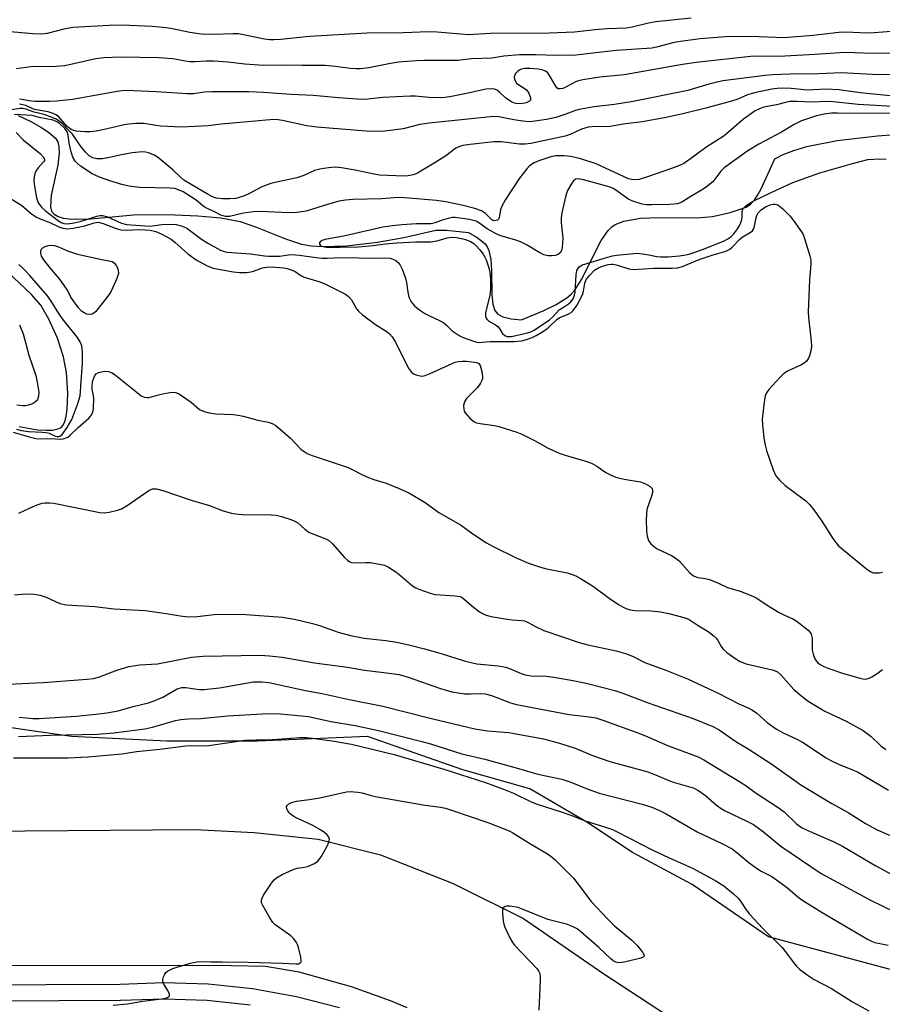
# Model space of a CAD drawing. Units: inches. Extents: x 1267763 to 1273763, y 509453 to 513453.
# Drawn here: x 1267969 to 1268202, y 510522 to 510789 of the extents above; entities that cross this region are included whole.
import ezdxf

# ---------------------------------------------------------------- set-up
doc = ezdxf.new("R2010")
doc.units = ezdxf.units.IN
doc.header["$MEASUREMENT"] = 0
for name, color, linetype in [('HYDRO-Single Line Stream', 4, 'Continuous'), ('NTRL-Trees', 3, 'Continuous'), ('TRANS-Parking Lot', 4, 'Continuous'), ('TRANS-Street Sidewalk', 7, 'Continuous'), ('Undefined', 1, 'Continuous')]:
    doc.layers.add(name, color=color, linetype=linetype)

msp = doc.modelspace()

# ---------------------------------------------------------------- linework, layer by layer
at = {"layer": 'HYDRO-Single Line Stream'}
for points in [[(1267968.47, 510763.04), (1267971.89, 510761.39), (1267974.76, 510759.74), (1267976.75, 510758.43), (1267978.55, 510756.91), (1267979.18, 510755.86), (1267979.5, 510754.53), (1267979.57, 510753), (1267979.18, 510749.56), (1267977.45, 510741.47), (1267977.22, 510738.27), (1267977.51, 510737.16), (1267978.22, 510736.31), (1267979.28, 510735.69), (1267980.65, 510735.27), (1267982.27, 510735.03), (1267984.1, 510734.93), (1267988.14, 510735.06), (1267999.67, 510736.12), (1268008.8, 510736.18), (1268017.09, 510735.89), (1268023.31, 510735.31), (1268028.54, 510734.32), (1268032.71, 510732.87), (1268040.81, 510729.6), (1268045.14, 510728.2), (1268047.77, 510727.75), (1268050.74, 510727.55), (1268057.33, 510727.73), (1268065.72, 510728.71), (1268072.83, 510730.02), (1268081.47, 510731.97), (1268084.37, 510731.96), (1268090.35, 510731.32), (1268092.71, 510730), (1268094.83, 510728.29), (1268095.43, 510727.47), (1268095.88, 510726.47), (1268096.41, 510724.02), (1268096.6, 510721.17), (1268096.67, 510714.52), (1268096.94, 510711.99), (1268097.49, 510710.25), (1268098.29, 510709.23), (1268099.64, 510708.55), (1268101.88, 510708), (1268104.69, 510707.71), (1268110.55, 510710.17), (1268114.06, 510711.89), (1268116.98, 510713.71), (1268118.14, 510714.67), (1268119.1, 510715.74), (1268120.94, 510718.6), (1268126.26, 510729.16), (1268128.12, 510731.89), (1268129.09, 510732.86), (1268130.03, 510733.5), (1268132.39, 510734.45), (1268136.84, 510735.19), (1268141.95, 510735.4), (1268152.22, 510735.35), (1268156.4, 510735.69), (1268161.1, 510736.75), (1268165.45, 510738.24), (1268166.67, 510739.05), (1268167.72, 510740.15), (1268168.66, 510741.52), (1268169.52, 510743.13), (1268173.22, 510751.32), (1268175.5, 510752.48), (1268178.39, 510753.59), (1268181.89, 510754.62), (1268190.06, 510756.24), (1268201.04, 510757.56), (1268205.79, 510757.87)], [(1267968.73, 510678.84), (1267973.71, 510677.96), (1267976.04, 510677.81), (1267977.8, 510677.88), (1267979.24, 510678.18), (1267980.12, 510678.61), (1267980.65, 510679.18), (1267981.15, 510680.22), (1267981.51, 510681.58), (1267981.78, 510683.51), (1267981.89, 510687.88), (1267981.55, 510693.45), (1267980.74, 510697.71), (1267979.09, 510702.74), (1267976.82, 510707.86), (1267974.58, 510711.68), (1267972.01, 510714.62), (1267965.66, 510720.6)]]:
    msp.add_lwpolyline(points, dxfattribs=at)
at = {"layer": 'NTRL-Trees'}
msp.add_lwpolyline([(1268338.14, 510624.66), (1268330.39, 510600.11), (1268320.05, 510571.69), (1268305.84, 510548.44), (1268290.34, 510538.11), (1268268.13, 510532.37), (1268268.13, 510528.24), (1268252.88, 510525.19), (1268230.92, 510525.19), (1268224.9, 510526.69), (1268210.25, 510530.35), (1268171.49, 510540.69), (1268150.82, 510554.9), (1268134.67, 510563.51), (1268122.4, 510571.69), (1268106.9, 510580.74), (1268088.81, 510585.9), (1268062.98, 510594.95), (1268033.26, 510593.66), (1268008.72, 510593.66), (1267982.88, 510594.95), (1267955.75, 510598.82)], dxfattribs=at)
at = {"layer": 'TRANS-Parking Lot'}
for points in [[(1267924.34, 510569.02, 0), (1268016.32, 510569.78, 0), (1268032.36, 510568.91, 0), (1268049.63, 510567.11, 0), (1268066.48, 510562.91, 0), (1268086.23, 510555.09, 0), (1268105.22, 510545.65, 0), (1268126.96, 510530.7, 0), (1268158.49, 510510.03, 0)], [(1268073.73, 510521.44, 0), (1268069.22, 510523.36, 0), (1268058.68, 510527.15, 0), (1268044.55, 510531.11, 0), (1268035.41, 510532.63, 0), (1268026.07, 510532.85, 0), (1267883.03, 510533.03, 0)]]:
    msp.add_polyline3d(points, dxfattribs=at)
at = {"layer": 'TRANS-Street Sidewalk'}
for points in [[(1267895.84, 510527.42), (1267996.04, 510527.92), (1268007.86, 510528.37), (1268019.91, 510527.96), (1268031.91, 510526.68), (1268043.78, 510524.53), (1268055.46, 510521.54)], [(1268031.27, 510522.21), (1268019.6, 510523.46), (1268007.87, 510523.86), (1267996.14, 510523.41), (1267895.91, 510522.91)]]:
    msp.add_lwpolyline(points, dxfattribs=at)
at = {"layer": 'Undefined'}
for points, elevation in [([(1268150.63, 510789.41), (1268141.01, 510788.42), (1268139.04, 510788.06), (1268134.61, 510786.97), (1268133.03, 510786.7), (1268127.87, 510786.51), (1268124.58, 510786.23), (1268119.01, 510785.61), (1268112.14, 510785.28), (1268096.16, 510785.23), (1268090.3, 510784.9), (1268088.29, 510785.02), (1268081.88, 510785.62), (1268079.64, 510785.68), (1268072.67, 510785.41), (1268062.95, 510785.3), (1268047.28, 510784.39), (1268039.58, 510783.59), (1268037.62, 510783.48), (1268036.57, 510783.52), (1268035.09, 510783.73), (1268029.42, 510784.9), (1268028.14, 510785.1), (1268026.54, 510785.14), (1268021.41, 510784.99), (1268017.99, 510785.05), (1268014.94, 510785.5), (1268010.25, 510786.52), (1268008.56, 510786.78), (1268004.83, 510787.12), (1267996.57, 510787.45), (1267993.1, 510787.41), (1267983.26, 510786.87), (1267980.84, 510786.42), (1267976.28, 510785.21), (1267974.74, 510785), (1267972.41, 510785.1), (1267966.35, 510785.69)], 370), ([(1268215.46, 510786.56), (1268200.09, 510785.37), (1268198.06, 510785.35), (1268192.5, 510785.54), (1268190.51, 510785.49), (1268183.64, 510784.64), (1268175.8, 510784.07), (1268173.47, 510784.1), (1268166.67, 510784.45), (1268159.91, 510784.29), (1268153, 510783.76), (1268147.72, 510783.05), (1268145.96, 510782.74), (1268141.25, 510781.52), (1268139.94, 510781.28), (1268130.29, 510780.64), (1268119.36, 510779.4), (1268114.17, 510779.26), (1268108.43, 510779.45), (1268104.17, 510779.45), (1268099.92, 510779.09), (1268096.68, 510778.5), (1268091.17, 510778.33), (1268087.41, 510777.94), (1268083.3, 510777.88), (1268078.34, 510777.92), (1268076.24, 510777.84), (1268071.42, 510777.43), (1268068.79, 510776.99), (1268063.4, 510775.91), (1268061.09, 510775.68), (1268059.92, 510775.68), (1268058.44, 510775.79), (1268053.5, 510776.42), (1268051.51, 510776.59), (1268045.36, 510776.59), (1268039.51, 510776.69), (1268034.86, 510776.57), (1268029.78, 510776.91), (1268025.26, 510777.47), (1268021.33, 510777.77), (1268019.41, 510777.77), (1268016.29, 510777.58), (1268014.9, 510777.57), (1268013.72, 510777.7), (1268010.2, 510778.32), (1268006.5, 510778.59), (1267996.37, 510778.79), (1267991.7, 510778.66), (1267989.48, 510778.35), (1267981.13, 510776.47), (1267977.47, 510776.19), (1267973.86, 510776.26), (1267971.89, 510776.18), (1267967.99, 510775.63)], 368), ([(1268211.85, 510779.88), (1268199.75, 510779.77), (1268192.28, 510780.04), (1268184.13, 510779.51), (1268175.96, 510779.12), (1268166.63, 510779.02), (1268151.9, 510777.41), (1268148.23, 510776.86), (1268132.44, 510774.06), (1268125.89, 510773.43), (1268121.23, 510772.67), (1268120.08, 510772.41), (1268119.32, 510772.15), (1268116.34, 510770.55), (1268115.85, 510770.34), (1268115.19, 510770.2), (1268114.6, 510770.28), (1268114.24, 510770.55), (1268113.79, 510771.19), (1268112.29, 510773.89), (1268111.81, 510774.53), (1268111.21, 510775.03), (1268110.19, 510775.42), (1268109.2, 510775.61), (1268106.95, 510775.77), (1268105.51, 510775.73), (1268104.45, 510775.46), (1268103.56, 510774.93), (1268103.06, 510774.39), (1268102.72, 510773.52), (1268102.81, 510772.78), (1268103.35, 510771.82), (1268103.96, 510771.28), (1268105.38, 510770.45), (1268106.02, 510769.96), (1268106.64, 510769.06), (1268107.12, 510767.83), (1268107.1, 510767.2), (1268106.82, 510766.89), (1268105.9, 510766.46), (1268104.52, 510766.15), (1268103.24, 510766.25), (1268102.74, 510766.39), (1268101.94, 510766.75), (1268100.45, 510767.74), (1268098.75, 510769.33), (1268098.08, 510769.86), (1268097.34, 510770.17), (1268096.54, 510770.28), (1268095.04, 510770.11), (1268090.71, 510769.14), (1268085.73, 510768.17), (1268084, 510767.9), (1268082.82, 510767.8), (1268079.63, 510767.91), (1268075.98, 510768.24), (1268074.55, 510768.27), (1268067.2, 510767.91), (1268063.07, 510767.41), (1268061.57, 510767.37), (1268055.18, 510767.79), (1268048.31, 510768.47), (1268042.33, 510768.68), (1268034.86, 510769.22), (1268030.88, 510769.41), (1268020.87, 510769.43), (1268018.88, 510769.31), (1268015.95, 510768.93), (1268014.2, 510768.85), (1268005.84, 510769.45), (1267997.77, 510769.77), (1267996.49, 510769.7), (1267995.25, 510769.52), (1267983.21, 510767.31), (1267978.97, 510766.91), (1267976.98, 510766.83), (1267972.96, 510766.84), (1267971.34, 510767), (1267969.55, 510767.38), (1267968.81, 510767.4)], 366), ([(1268204.33, 510774.02), (1268199.63, 510774.11), (1268191.19, 510774.56), (1268185.18, 510774.32), (1268177.36, 510774.18), (1268172.67, 510774), (1268170.6, 510773.81), (1268159.14, 510772.39), (1268155.34, 510771.53), (1268149.73, 510769.82), (1268134.93, 510766.78), (1268129.85, 510766.01), (1268124.37, 510765.34), (1268120.26, 510764.67), (1268119.31, 510764.39), (1268116.39, 510763.28), (1268113.97, 510762.52), (1268111.47, 510761.93), (1268108.33, 510761.46), (1268106.92, 510761.35), (1268105.01, 510761.45), (1268102.57, 510761.84), (1268098.57, 510762.62), (1268097.45, 510762.72), (1268096.31, 510762.68), (1268079.68, 510760.96), (1268077.14, 510760.55), (1268072.65, 510759.44), (1268068.38, 510758.84), (1268066.95, 510758.71), (1268062.65, 510758.77), (1268049.34, 510759.84), (1268046.55, 510760.25), (1268039.98, 510761.69), (1268038.84, 510761.86), (1268037.7, 510761.92), (1268023.4, 510760.67), (1268019.91, 510760.26), (1268012.71, 510759.89), (1268006.98, 510760.17), (1268005.85, 510760.3), (1268002.5, 510760.9), (1268000.45, 510760.88), (1267998.45, 510760.71), (1267997.13, 510760.52), (1267992.18, 510759.28), (1267989.58, 510758.76), (1267987.92, 510758.58), (1267986.48, 510758.59), (1267984.15, 510758.82), (1267983.31, 510759.01), (1267982.83, 510759.22), (1267981.78, 510760.06), (1267979.39, 510762.71), (1267978.7, 510763.21), (1267977.96, 510763.6), (1267976.62, 510764.04), (1267972.91, 510764.67), (1267972.26, 510764.89), (1267970.52, 510765.7), (1267969.7, 510765.95), (1267968.83, 510766.05)], 364), ([(1268205.35, 510768.25), (1268196.34, 510769.19), (1268190.56, 510770.01), (1268187.02, 510770.16), (1268182.1, 510769.91), (1268177.69, 510770.29), (1268175.2, 510770.39), (1268173.88, 510770.33), (1268172.44, 510770.17), (1268167.7, 510769.2), (1268165.84, 510768.59), (1268163.18, 510767.45), (1268161.54, 510766.91), (1268154.53, 510764.97), (1268148.31, 510763.44), (1268143.35, 510762.41), (1268137.29, 510761.29), (1268132.16, 510760.66), (1268128.7, 510760.06), (1268127.57, 510759.99), (1268124.79, 510760.09), (1268122.75, 510759.87), (1268120.9, 510759.31), (1268117.81, 510757.92), (1268116.5, 510757.45), (1268107.23, 510755.43), (1268105.55, 510755.25), (1268104.14, 510755.24), (1268099.21, 510755.85), (1268097.22, 510755.92), (1268090.77, 510755.21), (1268088.8, 510754.92), (1268087.68, 510754.58), (1268086.89, 510754.21), (1268084.2, 510752.1), (1268081.5, 510750.37), (1268076.5, 510747.43), (1268075.74, 510747.06), (1268074.97, 510746.83), (1268073.93, 510746.68), (1268072.84, 510746.64), (1268066.29, 510746.89), (1268064.83, 510747.1), (1268059.65, 510748.21), (1268055.97, 510748.9), (1268054.36, 510749), (1268052.47, 510748.88), (1268050.12, 510748.5), (1268048.69, 510748.16), (1268045.79, 510746.82), (1268043.88, 510746.13), (1268038, 510744.9), (1268036.88, 510744.6), (1268034.25, 510743.58), (1268030.71, 510741.76), (1268029.41, 510741.18), (1268027.42, 510740.59), (1268025.79, 510740.42), (1268023.8, 510740.45), (1268022.09, 510740.68), (1268021.09, 510741.02), (1268019.87, 510741.67), (1268013.29, 510745.55), (1268012.45, 510746.24), (1268010.36, 510748.3), (1268006.56, 510751.48), (1268005.36, 510752.27), (1268003.77, 510752.89), (1268002.95, 510753.09), (1268002.13, 510753.15), (1267999.32, 510752.88), (1267996.48, 510752.42), (1267992.74, 510751.52), (1267991.27, 510751.29), (1267989.79, 510751.25), (1267988.69, 510751.52), (1267987.73, 510752.11), (1267986.68, 510753.08), (1267985.22, 510754.88), (1267983.14, 510757.94), (1267982.05, 510759.17), (1267980.37, 510760.83), (1267979.48, 510761.57), (1267978.77, 510762.03), (1267977.71, 510762.5), (1267975.53, 510763.3), (1267972.83, 510763.97), (1267970.55, 510764.76), (1267969.77, 510764.89), (1267969.04, 510764.91), (1267966.56, 510764.6)], 362), ([(1268208.35, 510765.25), (1268195.74, 510766.02), (1268189.03, 510766.76), (1268187.67, 510766.84), (1268183.09, 510766.6), (1268179.28, 510766.83), (1268177.4, 510766.78), (1268176.09, 510766.55), (1268173.66, 510765.87), (1268170.28, 510765.27), (1268169.25, 510764.95), (1268167.88, 510764.25), (1268164.73, 510762.01), (1268159.54, 510757.56), (1268154.59, 510754.35), (1268150.45, 510751.28), (1268148.59, 510750.02), (1268147.41, 510749.45), (1268145.28, 510748.66), (1268139.02, 510746.47), (1268136.48, 510745.73), (1268134.92, 510745.57), (1268133.62, 510745.86), (1268124.86, 510749.91), (1268120.77, 510751.28), (1268118, 510751.95), (1268116.26, 510752.12), (1268113.96, 510752.07), (1268112.65, 510751.81), (1268109.4, 510750.79), (1268108.09, 510750.25), (1268106.88, 510749.44), (1268106.1, 510748.6), (1268104.17, 510746.04), (1268100.37, 510740.24), (1268099.34, 510738.51), (1268098.96, 510737.48), (1268098.64, 510735.38), (1268098.47, 510734.95), (1268098.16, 510734.66), (1268097.49, 510734.51), (1268097.02, 510734.59), (1268096.62, 510734.8), (1268094.91, 510736.5), (1268093.81, 510737.19), (1268092.04, 510737.85), (1268088.87, 510738.7), (1268084.17, 510739.64), (1268081.68, 510740.04), (1268074.22, 510740.68), (1268071.63, 510740.81), (1268070.25, 510740.76), (1268066.85, 510740.43), (1268059.04, 510740.3), (1268057.03, 510740.14), (1268055.31, 510739.79), (1268052.45, 510739.05), (1268046.39, 510737.15), (1268043.89, 510736.73), (1268041.64, 510736.7), (1268034.08, 510737.01), (1268032.18, 510736.96), (1268029.41, 510736.58), (1268025.67, 510735.64), (1268024.58, 510735.65), (1268023.29, 510736.07), (1268021.21, 510737.17), (1268019.11, 510738.11), (1268018.41, 510738.61), (1268016.62, 510740.11), (1268015.15, 510741.14), (1268013.1, 510742.36), (1268011.59, 510743.03), (1268010.83, 510743.22), (1268009.65, 510743.35), (1268001.4, 510743.57), (1267998.48, 510743.89), (1267996.5, 510744.34), (1267993.26, 510745.37), (1267990.52, 510746.35), (1267988.49, 510747.25), (1267985.31, 510749.35), (1267984.41, 510750.08), (1267983.92, 510750.62), (1267983.25, 510751.78), (1267982.79, 510753.19), (1267982.24, 510755.5), (1267982.04, 510757.68), (1267981.77, 510758.6), (1267981.11, 510759.47), (1267979.68, 510760.83), (1267978.93, 510761.34), (1267977.93, 510761.73), (1267974.17, 510762.45), (1267972.26, 510762.99), (1267967.5, 510763.27)], 360), ([(1268208.86, 510763.74), (1268201.73, 510763.52), (1268190.19, 510763.68), (1268188.6, 510763.62), (1268186.61, 510763.35), (1268184.52, 510762.89), (1268182.57, 510762.31), (1268180.48, 510761.54), (1268178.46, 510760.58), (1268175.07, 510758.5), (1268168.94, 510755.27), (1268165.92, 510753.46), (1268159.55, 510748.83), (1268158.66, 510747.94), (1268156.43, 510745.09), (1268154.78, 510743.68), (1268153.87, 510743.05), (1268150.47, 510741.13), (1268148.06, 510739.59), (1268146.91, 510739.15), (1268144.75, 510738.92), (1268139.99, 510738.81), (1268138.51, 510738.82), (1268137.35, 510738.99), (1268135.09, 510739.7), (1268133.74, 510740.28), (1268130.24, 510742.81), (1268129.44, 510743.26), (1268128.37, 510743.72), (1268121.45, 510745.65), (1268120.23, 510745.84), (1268119.32, 510745.75), (1268118.73, 510745.36), (1268118.1, 510744.48), (1268117.15, 510742.71), (1268116.66, 510741.34), (1268115.58, 510736.72), (1268115.38, 510735.31), (1268115.39, 510734.05), (1268115.82, 510729.8), (1268115.65, 510727.25), (1268115.46, 510726.46), (1268115.1, 510725.84), (1268114.57, 510725.42), (1268113.77, 510725.15), (1268112.9, 510725.04), (1268112.02, 510725.02), (1268111.47, 510725.1), (1268110.73, 510725.33), (1268109.68, 510725.86), (1268106.18, 510727.93), (1268104.43, 510728.83), (1268103.16, 510729.29), (1268099.11, 510730.47), (1268097.83, 510730.98), (1268095.42, 510732.32), (1268093.17, 510733.95), (1268092.37, 510734.39), (1268090.63, 510734.83), (1268086.75, 510735.39), (1268085.95, 510735.38), (1268084.84, 510735.18), (1268083.47, 510734.78), (1268081.33, 510733.96), (1268080.26, 510733.74), (1268079.14, 510733.67), (1268076.27, 510733.67), (1268072.29, 510733.41), (1268069.75, 510733.2), (1268067.13, 510732.79), (1268056.94, 510730.48), (1268051.52, 510729.43), (1268050.75, 510729.17), (1268050.23, 510728.84), (1268050.03, 510728.56), (1268050.02, 510728.18), (1268050.22, 510727.88), (1268050.53, 510727.67), (1268050.97, 510727.52), (1268051.8, 510727.41), (1268055.6, 510727.34), (1268060.58, 510727.5), (1268064.41, 510727.81), (1268067.85, 510728.32), (1268070.94, 510728.56), (1268076.09, 510728.84), (1268080.14, 510728.79), (1268081.73, 510729.08), (1268084.61, 510729.94), (1268085.72, 510730.09), (1268087.09, 510730), (1268088.44, 510729.76), (1268089.81, 510729.34), (1268090.85, 510728.9), (1268091.75, 510728.35), (1268092.52, 510727.68), (1268093.39, 510726.68), (1268094.27, 510725.47), (1268094.73, 510724.71), (1268095.09, 510723.92), (1268095.67, 510722.29), (1268095.98, 510721.18), (1268096.26, 510718.79), (1268096.32, 510716), (1268096.07, 510714.34), (1268094.96, 510709.7), (1268094.91, 510708.87), (1268095.04, 510708.37), (1268095.3, 510707.92), (1268095.84, 510707.35), (1268097.64, 510706.34), (1268098.25, 510705.87), (1268098.62, 510705.44), (1268099.58, 510704.01), (1268100.15, 510703.45), (1268100.81, 510703.21), (1268101.95, 510703.21), (1268106.27, 510704.16), (1268107.22, 510704.47), (1268108.08, 510704.9), (1268112.28, 510707.74), (1268113.17, 510708.51), (1268114.9, 510710.38), (1268115.75, 510711), (1268117.38, 510712.02), (1268118, 510712.54), (1268118.66, 510713.39), (1268119.05, 510714.39), (1268119.17, 510715.22), (1268119.5, 510719.9), (1268119.69, 510721.03), (1268119.89, 510721.5), (1268120.32, 510722.04), (1268121.2, 510722.57), (1268126.77, 510724.3), (1268129.27, 510725), (1268130.4, 510725.18), (1268135.05, 510725.66), (1268136.06, 510725.72), (1268137.45, 510725.61), (1268139.1, 510725.33), (1268141.29, 510724.82), (1268142.4, 510724.72), (1268144.37, 510724.78), (1268147.44, 510725.06), (1268149.15, 510725.29), (1268150.07, 510725.51), (1268153.69, 510726.79), (1268159.33, 510728.97), (1268160.69, 510729.71), (1268161.38, 510730.25), (1268162.14, 510731), (1268162.98, 510732.11), (1268163.56, 510733.08), (1268164.02, 510734.1), (1268164.27, 510734.89), (1268164.36, 510735.61), (1268164.4, 510736.97), (1268164.52, 510737.47), (1268164.79, 510737.94), (1268165.37, 510738.55), (1268166.3, 510739.22), (1268167.57, 510739.89), (1268172.23, 510742.17), (1268178.09, 510744.87), (1268185.44, 510747.47), (1268194.22, 510750.02), (1268198.42, 510751.08), (1268201.62, 510751.28), (1268203.33, 510751.18)], 358), ([(1267967.94, 510758.42), (1267969.86, 510756.44), (1267974.54, 510752.63), (1267975.28, 510751.84), (1267975.6, 510751.24), (1267975.59, 510750.84), (1267975.37, 510750.45), (1267973.91, 510748.86), (1267973.29, 510747.98), (1267972.97, 510747.24), (1267972.79, 510746.42), (1267972.73, 510745.29), (1267972.91, 510743.86), (1267973.47, 510740.74), (1267973.91, 510739.42), (1267974.79, 510738.17), (1267975.88, 510737.18), (1267979.38, 510734.5), (1267980.13, 510734.04), (1267980.84, 510733.77), (1267981.91, 510733.69), (1267983.61, 510733.94), (1267985.55, 510734.42), (1267989.77, 510735.8), (1267990.58, 510735.94), (1267991.31, 510735.93), (1267992.62, 510735.57), (1267996.42, 510733.87), (1267997.8, 510733.51), (1268004.07, 510733.1), (1268007.36, 510733.51), (1268010.15, 510733.61), (1268011.25, 510733.5), (1268012.58, 510733.18), (1268013.35, 510732.91), (1268014.1, 510732.5), (1268018.07, 510729.56), (1268019.78, 510728.5), (1268023.27, 510726.61), (1268024.22, 510726.23), (1268025.02, 510726.05), (1268031.39, 510725.58), (1268035.09, 510725.08), (1268036.26, 510724.98), (1268039.22, 510724.97), (1268041.59, 510725.31), (1268042.66, 510725.37), (1268044.63, 510725.2), (1268049.08, 510724.54), (1268050.78, 510724.37), (1268052.06, 510724.37), (1268055.87, 510724.55), (1268060.68, 510724.5), (1268063.61, 510724.38), (1268067.72, 510724.47), (1268069.1, 510724.36), (1268069.9, 510724.13), (1268070.67, 510723.74), (1268071.33, 510723.2), (1268071.82, 510722.51), (1268072.35, 510721.46), (1268073.33, 510719), (1268073.55, 510717.85), (1268073.88, 510715.22), (1268074.21, 510713.86), (1268074.82, 510712.61), (1268075.73, 510711.53), (1268077.17, 510710.31), (1268078.55, 510709.41), (1268079.78, 510708.78), (1268082.49, 510707.57), (1268083.62, 510706.94), (1268084.42, 510706.3), (1268085.94, 510704.75), (1268087.79, 510703.46), (1268088.86, 510702.97), (1268091.7, 510701.9), (1268092.92, 510701.61), (1268096.17, 510701.85), (1268102.67, 510701.87), (1268104.66, 510702.07), (1268106.01, 510702.39), (1268107.59, 510702.96), (1268108.62, 510703.43), (1268110.18, 510704.34), (1268111.18, 510704.99), (1268112.08, 510705.7), (1268114.36, 510707.93), (1268115.09, 510708.35), (1268117.49, 510709.35), (1268118.15, 510709.74), (1268118.69, 510710.21), (1268119.66, 510711.63), (1268121.17, 510714.46), (1268121.48, 510715.5), (1268121.78, 510717.6), (1268122.18, 510718.62), (1268123.05, 510719.72), (1268124.45, 510721.12), (1268125.33, 510721.73), (1268126.3, 510722.16), (1268128.11, 510722.7), (1268128.92, 510722.79), (1268129.5, 510722.76), (1268130.65, 510722.54), (1268133.75, 510721.5), (1268134.86, 510721.32), (1268140.46, 510721.72), (1268145.42, 510721.72), (1268146.87, 510721.8), (1268148.27, 510722.18), (1268151.18, 510723.44), (1268152.72, 510724.02), (1268156.53, 510725.29), (1268159.7, 510726.2), (1268160.46, 510726.49), (1268161.04, 510726.83), (1268161.67, 510727.37), (1268163.74, 510729.56), (1268164.35, 510730.1), (1268166.59, 510731.31), (1268167.19, 510731.8), (1268167.44, 510732.24), (1268167.61, 510732.74), (1268168.07, 510734.94), (1268168.38, 510735.95), (1268168.75, 510736.63), (1268169.52, 510737.46), (1268170.69, 510738.31), (1268171.97, 510738.86), (1268172.8, 510739.03), (1268173.34, 510739.04), (1268174.07, 510738.8), (1268175.37, 510737.76), (1268177.42, 510735.75), (1268178.47, 510734.37), (1268180.44, 510731.52), (1268180.86, 510730.78), (1268181.29, 510729.72), (1268182.74, 510725.06), (1268182.93, 510723.94), (1268182.97, 510722.81), (1268182.64, 510718.61), (1268182.28, 510709.84), (1268182.36, 510708.38), (1268183.03, 510701.92), (1268183.11, 510700.45), (1268182.99, 510699.31), (1268182.62, 510697.94), (1268182.28, 510697.19), (1268181.8, 510696.56), (1268181.17, 510696.02), (1268180.45, 510695.57), (1268176.88, 510693.91), (1268175.66, 510693.15), (1268174.62, 510692.13), (1268171.64, 510688.85), (1268170.95, 510687.92), (1268170.64, 510687.15), (1268170.35, 510685.46), (1268169.84, 510680.84), (1268169.89, 510679.41), (1268170.28, 510675.71), (1268170.59, 510673.77), (1268170.96, 510672.38), (1268172.8, 510667.08), (1268173.13, 510666.27), (1268173.54, 510665.52), (1268174.62, 510664.23), (1268176.02, 510662.83), (1268180.92, 510659.3), (1268181.58, 510658.75), (1268182.57, 510657.71), (1268183.5, 510656.61), (1268185.91, 510653.22), (1268188.9, 510648.56), (1268189.71, 510647.42), (1268190.45, 510646.57), (1268198.04, 510640.27), (1268199.17, 510639.48), (1268199.94, 510639.25), (1268200.75, 510639.2), (1268201.58, 510639.25), (1268202.36, 510639.43)], 360), ([(1267965.94, 510740.85), (1267969.35, 510738.72), (1267972.1, 510736.42), (1267973.41, 510735.52), (1267974.44, 510735.02), (1267977.06, 510734.02), (1267979.49, 510732.89), (1267980.56, 510732.52), (1267981.83, 510732.35), (1267983.37, 510732.5), (1267986.49, 510733.12), (1267989.05, 510733.97), (1267990.13, 510734.11), (1267991.5, 510733.79), (1267994.96, 510732.39), (1267996.3, 510732.08), (1267997.71, 510731.97), (1268001.17, 510732.12), (1268002.83, 510732.1), (1268004.24, 510731.97), (1268005.77, 510731.6), (1268007.21, 510730.96), (1268009.84, 510729.53), (1268010.95, 510728.64), (1268014.38, 510725.62), (1268016.68, 510723.99), (1268019.46, 510722.43), (1268020.52, 510721.95), (1268021.28, 510721.71), (1268026.64, 510720.69), (1268028.34, 510720.53), (1268030.3, 510720.56), (1268031.41, 510720.67), (1268032.2, 510720.87), (1268034.62, 510721.78), (1268036.34, 510722.02), (1268038.04, 510721.98), (1268040.41, 510721.78), (1268041.28, 510721.61), (1268042.38, 510721.26), (1268043.44, 510720.78), (1268044.99, 510719.75), (1268045.89, 510719.3), (1268049.87, 510718.08), (1268051.24, 510717.51), (1268056.54, 510714.89), (1268057.3, 510714.46), (1268057.99, 510713.96), (1268058.69, 510713.09), (1268060.03, 510710.67), (1268060.58, 510710.03), (1268061.69, 510709.1), (1268065.21, 510706.46), (1268068.29, 510704.44), (1268068.92, 510703.91), (1268069.67, 510703.11), (1268070.6, 510701.67), (1268074, 510694.76), (1268074.81, 510693.67), (1268075.64, 510693), (1268076.42, 510692.69), (1268077.24, 510692.51), (1268077.8, 510692.49), (1268078.63, 510692.63), (1268079.99, 510693.15), (1268085.88, 510695.88), (1268086.69, 510696.21), (1268087.53, 510696.44), (1268088.65, 510696.56), (1268089.79, 510696.55), (1268092.56, 510696.13), (1268093.16, 510695.89), (1268093.53, 510695.33), (1268093.92, 510693.74), (1268094.09, 510692.35), (1268094.09, 510691.8), (1268093.97, 510691.29), (1268093.61, 510690.56), (1268092.8, 510689.42), (1268089.82, 510686.42), (1268089.29, 510685.54), (1268089.02, 510684.55), (1268089.06, 510683.51), (1268089.2, 510683.01), (1268089.44, 510682.54), (1268090.69, 510681.06), (1268091.74, 510680.19), (1268092.47, 510679.87), (1268093.53, 510679.61), (1268097.39, 510679.09), (1268098.56, 510678.87), (1268103.4, 510677.34), (1268104.75, 510676.77), (1268108.17, 510675.06), (1268111.87, 510672.98), (1268114.83, 510671.62), (1268116.49, 510671.04), (1268122.4, 510669.33), (1268123.77, 510668.83), (1268125.06, 510668.1), (1268127.49, 510666.42), (1268129.31, 510665.45), (1268130.44, 510665.07), (1268132.47, 510664.57), (1268136.87, 510663.87), (1268138.26, 510663.34), (1268139.52, 510662.61), (1268140.01, 510662.02), (1268140.14, 510661.54), (1268140.12, 510661.02), (1268139.92, 510660.21), (1268138.63, 510656.38), (1268138.47, 510655.23), (1268138.41, 510653.47), (1268138.53, 510650.58), (1268138.67, 510649.16), (1268139.04, 510647.97), (1268139.69, 510647.09), (1268140.56, 510646.31), (1268141.25, 510645.85), (1268145.24, 510643.89), (1268146.57, 510643.1), (1268147.4, 510642.35), (1268150.1, 510639.3), (1268150.74, 510638.78), (1268151.42, 510638.36), (1268152.42, 510637.98), (1268154.38, 510637.7), (1268155.52, 510637.4), (1268158.01, 510636.4), (1268160.4, 510635.26), (1268163.84, 510634.23), (1268167.31, 510632.93), (1268168.32, 510632.4), (1268171.43, 510630.31), (1268174.37, 510628.5), (1268175.64, 510627.83), (1268178.29, 510626.65), (1268179.28, 510626.05), (1268182.22, 510623.68), (1268182.8, 510623.08), (1268183.09, 510622.64), (1268183.31, 510621.56), (1268183.35, 510618.29), (1268183.58, 510617.17), (1268183.97, 510616.12), (1268184.37, 510615.4), (1268184.89, 510614.83), (1268185.52, 510614.37), (1268186.51, 510613.86), (1268187.81, 510613.32), (1268191.53, 510612.06), (1268196.19, 510610.72), (1268197.05, 510610.53), (1268197.84, 510610.47), (1268198.75, 510610.67), (1268199.49, 510611.03), (1268200.95, 510612), (1268202.36, 510613.06)], 362), ([(1267968.07, 510678.09), (1267969.34, 510677.76), (1267971.24, 510677.45), (1267974.96, 510677.33), (1267976.04, 510677.21), (1267976.83, 510676.99), (1267978.34, 510676.34), (1267979.07, 510676.11), (1267979.47, 510676.11), (1267979.76, 510676.2), (1267980.38, 510676.67), (1267981.75, 510678.52), (1267983.04, 510680.75), (1267984.58, 510685.03), (1267985.22, 510687.13), (1267985.38, 510688.35), (1267985.51, 510691.15), (1267985.91, 510695.86), (1267985.89, 510699.03), (1267985.69, 510700.71), (1267985.28, 510701.73), (1267984.54, 510702.93), (1267980.48, 510708), (1267979.51, 510709.41), (1267977.6, 510712.5), (1267976.37, 510714.17), (1267971.6, 510719.68), (1267969.95, 510721.49), (1267968.62, 510722.73)], 362), ([(1267968.87, 510706.39), (1267969.82, 510703.92), (1267971.34, 510698.13), (1267973.25, 510692.64), (1267973.65, 510690.82), (1267974.05, 510688.12), (1267974.02, 510687.06), (1267973.68, 510686.17), (1267973.41, 510685.79), (1267972.79, 510685.28), (1267972.06, 510684.88), (1267971.27, 510684.6), (1267970.45, 510684.45), (1267969.61, 510684.4), (1267968.09, 510684.64)], 362), ([(1267967.13, 510677.27), (1267971.42, 510676.01), (1267972.86, 510675.64), (1267973.68, 510675.51), (1267977.33, 510675.55), (1267979.82, 510675.44), (1267980.66, 510675.51), (1267981.46, 510675.75), (1267981.96, 510675.99), (1267982.59, 510676.46), (1267984.73, 510678.61), (1267987.6, 510681.11), (1267988.17, 510681.75), (1267988.52, 510682.36), (1267988.74, 510683.05), (1267988.86, 510683.77), (1267988.96, 510686.4), (1267988.86, 510687.26), (1267988.52, 510688.93), (1267988.48, 510689.7), (1267988.62, 510690.95), (1267989, 510692.22), (1267989.24, 510692.68), (1267989.54, 510693.06), (1267990.21, 510693.44), (1267991.85, 510693.8), (1267992.93, 510693.75), (1267993.9, 510693.37), (1267994.86, 510692.77), (1268001.09, 510687.66), (1268001.8, 510687.16), (1268002.57, 510686.81), (1268003.39, 510686.66), (1268003.94, 510686.69), (1268006.44, 510687.41), (1268008.11, 510687.77), (1268010.06, 510688.09), (1268011.14, 510688.06), (1268012.15, 510687.61), (1268013.84, 510686.46), (1268015.25, 510685.4), (1268017.57, 510683.43), (1268018.81, 510682.86), (1268020.14, 510682.53), (1268022, 510682.23), (1268026.68, 510682.04), (1268028.03, 510681.9), (1268029.32, 510681.62), (1268033.32, 510680.55), (1268036.1, 510680), (1268037.17, 510679.69), (1268038.17, 510679.1), (1268040.86, 510676.85), (1268042.17, 510675.67), (1268045.01, 510672.74), (1268045.83, 510672.06), (1268046.7, 510671.5), (1268048.07, 510670.96), (1268057.8, 510667.72), (1268058.86, 510667.24), (1268061.48, 510665.83), (1268062.81, 510665.23), (1268064.72, 510664.5), (1268068.09, 510663.54), (1268071.61, 510662.08), (1268074.41, 510660.8), (1268078.64, 510658.28), (1268082.27, 510655.59), (1268088.19, 510652.26), (1268091.77, 510649.57), (1268095.24, 510647.32), (1268096.81, 510646.46), (1268103.22, 510643.31), (1268106.54, 510641.88), (1268109.26, 510640.92), (1268111.09, 510640.43), (1268117.03, 510639.24), (1268118.09, 510638.9), (1268119.35, 510638.37), (1268120.78, 510637.63), (1268124.14, 510635.5), (1268128.36, 510632.38), (1268130.94, 510630.65), (1268132.15, 510629.94), (1268133.15, 510629.52), (1268134.18, 510629.22), (1268135.33, 510629.07), (1268139.78, 510628.94), (1268142.29, 510628.67), (1268144.53, 510628.19), (1268148.96, 510627), (1268150.06, 510626.58), (1268152.17, 510625.14), (1268155.19, 510623.3), (1268156.77, 510622.12), (1268157.37, 510621.54), (1268157.71, 510621.1), (1268158.68, 510619.29), (1268159.18, 510618.62), (1268160.28, 510617.67), (1268162.66, 510615.92), (1268163.89, 510615.24), (1268165.43, 510614.63), (1268172.54, 510612.99), (1268173.34, 510612.73), (1268173.96, 510612.4), (1268174.95, 510611.54), (1268178.4, 510607.68), (1268180.62, 510605.76), (1268182.23, 510604.48), (1268186.74, 510601.82), (1268192.54, 510599.05), (1268197.14, 510596.5), (1268199.28, 510594.92), (1268201.91, 510592.43), (1268203.25, 510591.36)], 364), ([(1267968.64, 510655.38), (1267971.76, 510656.84), (1267973.62, 510657.63), (1267974.98, 510658.09), (1267975.77, 510658.21), (1267977.07, 510658.19), (1267978.14, 510658.04), (1267990.56, 510655.56), (1267991.71, 510655.5), (1267993.12, 510655.68), (1267995.37, 510656.16), (1267996.44, 510656.55), (1267997.95, 510657.48), (1268003.84, 510661.55), (1268004.85, 510661.96), (1268005.91, 510661.96), (1268007.63, 510661.52), (1268015.33, 510658.91), (1268020.23, 510657.45), (1268023.99, 510655.97), (1268026.18, 510655.36), (1268027.3, 510655.15), (1268029.04, 510655.04), (1268036.81, 510654.91), (1268038.27, 510654.83), (1268039.71, 510654.5), (1268042.27, 510653.66), (1268043.37, 510653.22), (1268044.12, 510652.78), (1268046.09, 510651.01), (1268047.17, 510650.26), (1268048.21, 510649.78), (1268051.46, 510648.56), (1268052.46, 510648.05), (1268053.52, 510647.07), (1268056.81, 510643.38), (1268057.61, 510642.63), (1268058.27, 510642.21), (1268058.71, 510642.06), (1268059.46, 510641.97), (1268062.6, 510642.06), (1268063.73, 510642), (1268066.25, 510641.59), (1268067.61, 510641.26), (1268068.65, 510640.76), (1268070.63, 510639.45), (1268072.07, 510638.4), (1268075.15, 510635.73), (1268076.06, 510635.12), (1268076.86, 510634.76), (1268079.93, 510633.74), (1268081.35, 510633.37), (1268086.75, 510633), (1268088.1, 510632.78), (1268088.62, 510632.56), (1268089.08, 510632.23), (1268091.25, 510630.27), (1268093.34, 510628.66), (1268094.08, 510628.21), (1268095.12, 510627.77), (1268096.51, 510627.42), (1268100.77, 510626.67), (1268102.19, 510626.49), (1268104.72, 510626.33), (1268105.53, 510626.19), (1268106.47, 510625.81), (1268108.44, 510624.66), (1268110.76, 510623.65), (1268120.27, 510620.33), (1268122.64, 510619.7), (1268130.3, 510618.07), (1268132.85, 510617.42), (1268134.75, 510616.66), (1268138.09, 510614.99), (1268143.73, 510612.91), (1268149.64, 510610.54), (1268157.9, 510606.62), (1268163.5, 510603.77), (1268165.99, 510602.67), (1268167.22, 510602.04), (1268168.37, 510601.2), (1268171.17, 510598.75), (1268173.65, 510596.93), (1268175.67, 510595.8), (1268178.97, 510594.32), (1268180.71, 510593.43), (1268187.16, 510589.18), (1268188.39, 510588.45), (1268190.46, 510587.47), (1268194.23, 510585.94), (1268195.57, 510585.32), (1268204.01, 510580.43)], 366), ([(1267967.46, 510633.27), (1267969.5, 510633.47), (1267972.14, 510633.55), (1267974.39, 510633.16), (1267976.03, 510632.65), (1267979.72, 510630.95), (1267981.43, 510630.55), (1267989.19, 510630.08), (1267994.4, 510629.44), (1268002.83, 510629.04), (1268008.56, 510628.22), (1268012.34, 510627.55), (1268013.8, 510627.38), (1268016.15, 510627.31), (1268021.53, 510627.94), (1268028.81, 510627.99), (1268040.05, 510627.24), (1268043.24, 510626.64), (1268048.13, 510625.52), (1268049.99, 510624.94), (1268055.03, 510623.17), (1268058.4, 510622.28), (1268062.07, 510621.58), (1268068.01, 510620.93), (1268070.91, 510620.43), (1268074.56, 510619.62), (1268078.47, 510618.64), (1268082.97, 510617.37), (1268089.19, 510615.41), (1268091.02, 510614.91), (1268092.61, 510614.63), (1268098.47, 510614.01), (1268100.47, 510613.66), (1268101.86, 510613.18), (1268104.59, 510611.96), (1268105.67, 510611.61), (1268107.26, 510611.37), (1268111.36, 510611.21), (1268113.4, 510610.97), (1268119.09, 510610.03), (1268122.51, 510609.24), (1268129.91, 510607.33), (1268132.14, 510606.68), (1268138.72, 510604.1), (1268151.1, 510599.75), (1268156.49, 510597.67), (1268158.18, 510596.73), (1268162.66, 510593.54), (1268166.05, 510591.57), (1268172.4, 510587.45), (1268180.31, 510581.86), (1268188.66, 510576.8), (1268193.06, 510574.34), (1268197.75, 510571.36), (1268200.89, 510569.67), (1268209.19, 510566.08)], 368), ([(1267963.98, 510608.97), (1267975.24, 510609.51), (1267987.12, 510610.42), (1267988.82, 510610.65), (1267990.52, 510611.03), (1267995.17, 510612.86), (1267998.44, 510613.91), (1268001.38, 510614.28), (1268006.15, 510614.59), (1268015.35, 510616.37), (1268018.58, 510616.64), (1268033.98, 510616.94), (1268036.52, 510616.76), (1268039.96, 510616.4), (1268048.66, 510614.84), (1268057.57, 510613.65), (1268062.15, 510612.89), (1268067.47, 510612.25), (1268071.53, 510611.66), (1268074.04, 510610.96), (1268082.79, 510607.89), (1268085.86, 510607.01), (1268089.27, 510606.49), (1268090.92, 510606.47), (1268093.58, 510606.57), (1268094.82, 510606.47), (1268096.58, 510606.01), (1268101.68, 510604.05), (1268103.35, 510603.62), (1268117.61, 510600.91), (1268123.09, 510600.27), (1268124.78, 510599.94), (1268126.68, 510599.34), (1268136.17, 510595.95), (1268138.27, 510595.1), (1268144.15, 510592.5), (1268152.46, 510589.37), (1268154.05, 510588.62), (1268165.08, 510581.85), (1268168.2, 510579.58), (1268174.15, 510575.71), (1268175.74, 510574.5), (1268179.12, 510571.28), (1268180.49, 510570.33), (1268182.2, 510569.46), (1268188.97, 510566.49), (1268191.58, 510565.23), (1268200.56, 510559.9), (1268205.04, 510557.5)], 370)]:
    msp.add_lwpolyline(points, dxfattribs=dict(at, elevation=elevation))
at = {"layer": 'Undefined', "elevation": 364}
msp.add_lwpolyline([(1267987.81, 510709.14), (1267987.06, 510709.26), (1267986.32, 510709.57), (1267985.61, 510710.08), (1267984.79, 510710.92), (1267982.77, 510713.84), (1267981.81, 510715.74), (1267981.04, 510716.93), (1267979.64, 510718.77), (1267977.05, 510721.85), (1267975.39, 510723.98), (1267974.83, 510724.97), (1267974.61, 510725.74), (1267974.59, 510726.25), (1267974.69, 510726.72), (1267975.13, 510727.24), (1267975.82, 510727.59), (1267976.61, 510727.83), (1267977.39, 510727.91), (1267978.3, 510727.81), (1267979.36, 510727.45), (1267981.82, 510726.39), (1267984.52, 510725.46), (1267991.13, 510724), (1267993.87, 510723.52), (1267994.54, 510723.01), (1267994.99, 510722.45), (1267995.36, 510721.8), (1267995.58, 510721.19), (1267995.64, 510720.22), (1267995.21, 510718.88), (1267993.65, 510715.46), (1267993.21, 510714.72), (1267992.51, 510713.77), (1267989.36, 510709.87), (1267988.96, 510709.5), (1267988.51, 510709.23)], close=True, dxfattribs=at)
at = {"layer": 'Undefined'}
for points in [[(1267968.75, 510600.11, 372), (1267972.43, 510599.79, 372), (1267974.14, 510599.75, 372), (1267984.22, 510600.45, 372), (1267989.45, 510600.94, 372), (1267992.43, 510601.31, 372), (1267995.58, 510601.9, 372), (1267999.61, 510603.02, 372), (1268003.71, 510604.04, 372), (1268005.31, 510604.56, 372), (1268007.64, 510605.56, 372), (1268011.5, 510607.81, 372), (1268012.79, 510608.21, 372), (1268013.85, 510608.2, 372), (1268017.43, 510607.66, 372), (1268018.85, 510607.61, 372), (1268022.95, 510608.11, 372), (1268032.14, 510609.71, 372), (1268034.4, 510609.76, 372), (1268036.29, 510609.54, 372), (1268046.22, 510607.36, 372), (1268050.75, 510606.52, 372), (1268058, 510604.94, 372), (1268067.2, 510603.17, 372), (1268080.68, 510599.73, 372), (1268092.01, 510596.96, 372), (1268095.45, 510596.45, 372), (1268101.24, 510596.03, 372), (1268110.64, 510594.25, 372), (1268114.92, 510593.08, 372), (1268119.2, 510591.73, 372), (1268120.72, 510591.16, 372), (1268123.93, 510589.78, 372), (1268128.61, 510588.18, 372), (1268138.84, 510585.37, 372), (1268140.49, 510584.74, 372), (1268145.45, 510582.61, 372), (1268151.1, 510580.98, 372), (1268152.35, 510580.35, 372), (1268154.47, 510578.97, 372), (1268157.41, 510576.35, 372), (1268158.7, 510575.4, 372), (1268159.75, 510574.83, 372), (1268165.69, 510572.04, 372), (1268167.46, 510571.07, 372), (1268170.14, 510569.08, 372), (1268174.86, 510565.21, 372), (1268185.79, 510557.87, 372), (1268199.29, 510550.54, 372), (1268205.22, 510547.62, 372)], [(1267968.58, 510594.93, 374), (1267977.24, 510595.32, 374), (1267989.9, 510595.58, 374), (1267994.4, 510595.9, 374), (1268002.73, 510596.98, 374), (1268004.83, 510597.46, 374), (1268011.08, 510599.24, 374), (1268012.52, 510599.52, 374), (1268014.6, 510599.68, 374), (1268017.94, 510599.79, 374), (1268025.22, 510600.52, 374), (1268036.05, 510601.19, 374), (1268039.42, 510601.09, 374), (1268047.01, 510600.3, 374), (1268053.05, 510598.99, 374), (1268059.68, 510597.88, 374), (1268065.94, 510596.57, 374), (1268077.72, 510593.6, 374), (1268080.02, 510592.94, 374), (1268088.57, 510590.25, 374), (1268094.74, 510588.82, 374), (1268104.5, 510586.12, 374), (1268109.11, 510584.7, 374), (1268115.57, 510583.36, 374), (1268118, 510582.56, 374), (1268122.42, 510580.71, 374), (1268125.69, 510579.56, 374), (1268137.37, 510576.62, 374), (1268139.95, 510575.78, 374), (1268142.03, 510574.93, 374), (1268143.81, 510574.02, 374), (1268152.24, 510569.13, 374), (1268158.9, 510565.94, 374), (1268161.71, 510564.47, 374), (1268163.52, 510563.11, 374), (1268166.32, 510560.71, 374), (1268168.17, 510559.34, 374), (1268169.38, 510558.58, 374), (1268172.42, 510557.01, 374), (1268175.34, 510554.97, 374), (1268176.76, 510553.89, 374), (1268179.42, 510551.51, 374), (1268180.54, 510550.69, 374), (1268186.06, 510547.28, 374), (1268198.35, 510540.09, 374), (1268199.37, 510539.54, 374), (1268200.28, 510539.18, 374), (1268203.9, 510538.47, 374)], [(1267967.18, 510589.16, 376), (1267982, 510589.17, 376), (1267987.32, 510589.37, 376), (1267996.61, 510590.22, 376), (1268000.53, 510590.83, 376), (1268006.81, 510591.49, 376), (1268013.81, 510592.43, 376), (1268015.25, 510592.5, 376), (1268018.95, 510592.4, 376), (1268020.06, 510592.47, 376), (1268029.82, 510593.89, 376), (1268032.75, 510594.04, 376), (1268037.36, 510594.15, 376), (1268044.71, 510594.66, 376), (1268046.44, 510594.65, 376), (1268048.15, 510594.5, 376), (1268054.02, 510593.68, 376), (1268058.71, 510592.86, 376), (1268070.18, 510590.07, 376), (1268083.66, 510586.06, 376), (1268094.93, 510582.43, 376), (1268099.78, 510580.66, 376), (1268102.49, 510579.55, 376), (1268107.27, 510577.25, 376), (1268108.88, 510576.58, 376), (1268115.39, 510574.57, 376), (1268118.07, 510573.62, 376), (1268121.92, 510572.06, 376), (1268127.43, 510570.4, 376), (1268129.28, 510569.7, 376), (1268130.59, 510569.09, 376), (1268140, 510564.24, 376), (1268144.42, 510562.19, 376), (1268150.94, 510559.31, 376), (1268157.3, 510555.84, 376), (1268159.4, 510554.48, 376), (1268162.07, 510552.31, 376), (1268163.3, 510551.17, 376), (1268163.96, 510550.35, 376), (1268165.5, 510548, 376), (1268166.39, 510546.86, 376), (1268169.96, 510542.97, 376), (1268175.2, 510537.81, 376), (1268176.16, 510536.65, 376), (1268178.25, 510533.72, 376), (1268179.13, 510532.71, 376), (1268179.92, 510531.95, 376), (1268182, 510530.4, 376), (1268183.91, 510529.11, 376), (1268188.59, 510526.73, 376), (1268194.22, 510523.1, 376), (1268198.67, 510520.62, 376)], [(1267994.18, 510522.17, 378), (1267998.09, 510522.56, 378), (1268002.19, 510523.28, 378), (1268007.97, 510524.03, 378), (1268008.87, 510524.25, 378), (1268009.34, 510524.61, 378), (1268009.41, 510524.78, 378), (1268009.4, 510525.2, 378), (1268008.97, 510526.17, 378), (1268007.88, 510527.9, 378), (1268007.58, 510528.64, 378), (1268007.58, 510529.14, 378), (1268007.7, 510529.65, 378), (1268008.14, 510530.62, 378), (1268008.47, 510531.04, 378), (1268008.88, 510531.38, 378), (1268010.36, 510532.13, 378), (1268012.01, 510532.7, 378), (1268015.12, 510533.58, 378), (1268016.78, 510533.88, 378), (1268018.17, 510533.98, 378), (1268020.63, 510533.9, 378), (1268023.64, 510533.95, 378), (1268030.68, 510533.86, 378), (1268039.88, 510533.58, 378), (1268043.63, 510533.34, 378), (1268044.29, 510533.4, 378), (1268044.82, 510533.62, 378), (1268045.02, 510533.92, 378), (1268045.06, 510534.14, 378), (1268044.97, 510535.19, 378), (1268044.37, 510537.8, 378), (1268044.07, 510538.63, 378), (1268043.79, 510539.15, 378), (1268043.1, 510540.11, 378), (1268042.29, 510540.94, 378), (1268038.53, 510543.55, 378), (1268037.89, 510544.05, 378), (1268037.36, 510544.6, 378), (1268036.56, 510545.81, 378), (1268034.66, 510549.16, 378), (1268034.34, 510549.92, 378), (1268034.3, 510550.68, 378), (1268034.48, 510551.19, 378), (1268034.89, 510551.94, 378), (1268037.01, 510555.2, 378), (1268037.73, 510556.12, 378), (1268038.4, 510556.67, 378), (1268039.95, 510557.52, 378), (1268042.91, 510558.92, 378), (1268043.97, 510559.24, 378), (1268045.92, 510559.53, 378), (1268046.75, 510559.76, 378), (1268048.63, 510560.55, 378), (1268049.58, 510561.16, 378), (1268049.96, 510561.59, 378), (1268050.44, 510562.33, 378), (1268052.06, 510565.24, 378), (1268052.56, 510566.3, 378), (1268052.71, 510567.07, 378), (1268052.52, 510567.7, 378), (1268052.11, 510568.28, 378), (1268051.49, 510568.82, 378), (1268050.56, 510569.45, 378), (1268048.18, 510570.82, 378), (1268043.34, 510573.12, 378), (1268042.15, 510573.89, 378), (1268041.79, 510574.29, 378), (1268041.35, 510574.95, 378), (1268041.15, 510575.39, 378), (1268041.06, 510575.82, 378), (1268041.08, 510576.01, 378), (1268041.32, 510576.37, 378), (1268041.71, 510576.67, 378), (1268042.45, 510577.05, 378), (1268043.8, 510577.41, 378), (1268047.28, 510577.85, 378), (1268050.09, 510578.33, 378), (1268057.28, 510579.93, 378), (1268058.43, 510580.02, 378), (1268060.43, 510579.88, 378), (1268061.56, 510579.68, 378), (1268063.98, 510578.97, 378), (1268065.63, 510578.61, 378), (1268078.63, 510576.35, 378), (1268082.72, 510575.76, 378), (1268084.14, 510575.48, 378), (1268086, 510574.92, 378), (1268095.53, 510571.64, 378), (1268101.31, 510569.37, 378), (1268102.3, 510568.88, 378), (1268107.08, 510565.85, 378), (1268111.67, 510563.19, 378), (1268112.59, 510562.54, 378), (1268113.82, 510561.49, 378), (1268118.76, 510556.56, 378), (1268119.69, 510555.41, 378), (1268123.56, 510550.21, 378), (1268127.97, 510545.55, 378), (1268129.82, 510543.7, 378), (1268134.5, 510539.76, 378), (1268135.99, 510538.36, 378), (1268137.44, 510536.53, 378), (1268137.81, 510535.87, 378), (1268137.86, 510535.48, 378), (1268137.63, 510535.17, 378), (1268136.97, 510534.88, 378), (1268132.94, 510533.95, 378), (1268131.22, 510533.67, 378), (1268130.67, 510533.7, 378), (1268130.16, 510533.83, 378), (1268129.46, 510534.2, 378), (1268128.81, 510534.71, 378), (1268125.63, 510537.8, 378), (1268120.64, 510542.1, 378), (1268119.7, 510542.83, 378), (1268118.7, 510543.41, 378), (1268116.82, 510544.14, 378), (1268111.77, 510545.41, 378), (1268105.15, 510548.1, 378), (1268103.74, 510548.59, 378), (1268101.54, 510549.01, 378), (1268100.72, 510549.03, 378), (1268100.23, 510548.94, 378), (1268099.69, 510548.56, 378), (1268099.53, 510548.13, 378), (1268099.51, 510547.05, 378), (1268099.73, 510544.98, 378), (1268099.89, 510544.11, 378), (1268100.16, 510543.28, 378), (1268101.54, 510540.38, 378), (1268102.11, 510539.36, 378), (1268102.82, 510538.44, 378), (1268108.92, 510532.04, 378), (1268109.41, 510531.34, 378), (1268109.66, 510530.72, 378), (1268109.77, 510529.86, 378), (1268109.76, 510528.98, 378), (1268109.36, 510520.86, 378)]]:
    msp.add_polyline3d(points, dxfattribs=at)

doc.saveas('drawing.dxf')
